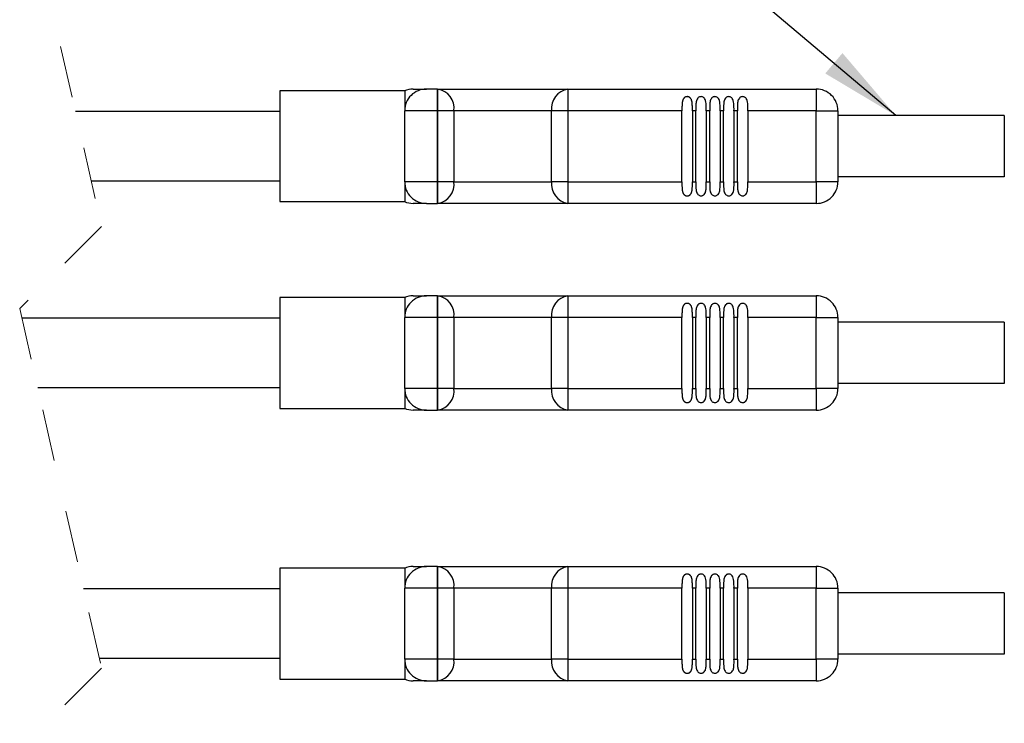
# Model space of a CAD drawing. Units: inches. Extents: x 0.4 to 16.6, y 0.2 to 10.8.
# Drawn here: x 13 to 14.9, y 7 to 8.4 of the extents above; entities that cross this region are included whole.
import ezdxf

# ---------------------------------------------------------------- set-up
doc = ezdxf.new("R2010")
doc.units = ezdxf.units.IN
doc.header["$MEASUREMENT"] = 0
doc.linetypes.add('HIDDEN', pattern=[0.075, 0.05, -0.025])
doc.dimstyles.new('SLDDIMSTYLE2', dxfattribs={"dimtxt": 0.18, "dimasz": 0.156, "dimexe": 0, "dimexo": 0.0625, "dimgap": 0, "dimtad": 0, "dimtih": 1, "dimtoh": 1, "dimdec": 0, "dimrnd": 1e-09, "dimzin": 0, "dimdsep": 46, "dimtxsty": 'Standard', "dimsah": 1, "dimcen": 0.09, "dimadec": 0, "dimazin": 0, "dimtfac": 0.156, "dimtdec": 0, "dimtofl": 0, "dimtmove": 0, "dimatfit": 3, "dimfxl": 0, "dimfrac": 2, "dimtolj": 1, "dimtzin": 0, "dimarcsym": 0})

msp = doc.modelspace()

# ---------------------------------------------------------------- linework, layer by layer
at = {"color": 7, "linetype": 'HIDDEN', "lineweight": 18}
for p, q in [((13.0922, 8.3394), (13.1709, 7.9932)), ((13.1709, 7.9932), (13.0135, 7.8357)), ((13.0135, 7.8357), (13.1709, 7.1434)), ((13.1709, 7.1434), (13.0135, 6.9859))]:
    msp.add_line(p, q, dxfattribs=at)
at = {"color": 7, "linetype": 'Continuous', "lineweight": 25}
for p, q in [((13.7705, 8.2577), (13.7957, 8.2577)), ((13.8166, 8.2577), (13.7957, 8.2577)), ((13.8166, 8.2577), (13.8166, 8.2161)), ((13.8166, 8.2577), (13.8175, 8.2577)), ((13.8175, 8.2161), (13.8175, 8.2577)), ((13.8175, 8.2577), (14.068, 8.2577)), ((14.068, 8.2577), (14.068, 8.2161)), ((14.068, 8.2577), (14.5457, 8.2577)), ((14.5457, 8.2577), (14.5457, 8.2161)), ((13.7541, 8.2544), (13.5141, 8.2544)), ((13.5141, 8.2544), (13.5141, 8.0411)), ((13.7541, 8.2544), (13.7541, 8.2161)), ((13.5141, 8.2144), (13.1206, 8.2144)), ((13.7541, 8.0794), (13.7541, 8.2161)), ((13.8166, 8.2161), (13.7541, 8.2161)), ((13.8166, 8.2161), (13.8166, 8.0794)), ((13.8175, 8.2161), (13.8166, 8.2161)), ((13.8175, 8.0794), (13.8175, 8.2161)), ((13.8488, 8.2161), (13.8175, 8.2161)), ((13.8488, 8.2161), (13.8488, 8.0794)), ((14.0367, 8.2161), (13.8488, 8.2161)), ((14.0367, 8.0794), (14.0367, 8.2161)), ((14.068, 8.2161), (14.0367, 8.2161)), ((14.2874, 8.2161), (14.068, 8.2161)), ((14.068, 8.2161), (14.068, 8.0794)), ((14.2874, 8.0794), (14.2874, 8.2161)), ((14.3141, 8.2161), (14.3074, 8.2161)), ((14.3074, 8.2161), (14.3074, 8.0794)), ((14.3141, 8.0794), (14.3141, 8.2161)), ((14.3407, 8.2161), (14.3341, 8.2161)), ((14.3341, 8.2161), (14.3341, 8.0794)), ((14.3407, 8.0794), (14.3407, 8.2161)), ((14.3674, 8.2161), (14.3607, 8.2161)), ((14.3607, 8.2161), (14.3607, 8.0794)), ((14.3674, 8.0794), (14.3674, 8.2161)), ((14.3941, 8.2161), (14.3874, 8.2161)), ((14.3874, 8.2161), (14.3874, 8.0794)), ((14.3941, 8.0794), (14.3941, 8.2161)), ((14.4141, 8.2161), (14.4141, 8.0794)), ((14.5457, 8.2161), (14.4141, 8.2161)), ((14.5457, 8.0794), (14.5457, 8.2161)), ((14.5457, 8.2161), (14.5874, 8.2161)), ((14.5874, 8.2161), (14.5874, 8.0794)), ((14.9074, 8.2067), (14.5874, 8.2067)), ((14.9074, 8.2067), (14.9074, 8.0887)), ((14.9074, 8.0887), (14.5874, 8.0887)), ((13.151, 8.0811), (13.5141, 8.0811)), ((13.8166, 8.0794), (13.7541, 8.0794)), ((13.7541, 8.0794), (13.7541, 8.0411)), ((13.8166, 8.0794), (13.8175, 8.0794)), ((13.8166, 8.0794), (13.8166, 8.0377)), ((13.8488, 8.0794), (13.8175, 8.0794)), ((13.8175, 8.0377), (13.8175, 8.0794)), ((13.8488, 8.0794), (14.0367, 8.0794)), ((14.068, 8.0794), (14.0367, 8.0794)), ((14.068, 8.0794), (14.2874, 8.0794)), ((14.068, 8.0794), (14.068, 8.0377)), ((14.3074, 8.0794), (14.3141, 8.0794)), ((14.3341, 8.0794), (14.3407, 8.0794)), ((14.3607, 8.0794), (14.3674, 8.0794)), ((14.3874, 8.0794), (14.3941, 8.0794)), ((14.4141, 8.0794), (14.5457, 8.0794)), ((14.5874, 8.0794), (14.5457, 8.0794)), ((14.5457, 8.0794), (14.5457, 8.0377)), ((13.5141, 8.0411), (13.7541, 8.0411)), ((13.7957, 8.0377), (13.7705, 8.0377)), ((13.7957, 8.0377), (13.8166, 8.0377)), ((13.8175, 8.0377), (13.8166, 8.0377)), ((14.068, 8.0377), (13.8175, 8.0377)), ((14.5457, 8.0377), (14.068, 8.0377)), ((13.7705, 7.86), (13.7957, 7.86)), ((13.8166, 7.86), (13.7957, 7.86)), ((13.8166, 7.86), (13.8166, 7.8183)), ((13.8166, 7.86), (13.8175, 7.86)), ((13.8175, 7.8183), (13.8175, 7.86)), ((13.8175, 7.86), (14.068, 7.86)), ((14.068, 7.86), (14.068, 7.8183)), ((14.068, 7.86), (14.5457, 7.86)), ((14.5457, 7.86), (14.5457, 7.8183)), ((13.7541, 7.8567), (13.5141, 7.8567)), ((13.5141, 7.8567), (13.5141, 7.6433)), ((13.7541, 7.8567), (13.7541, 7.8183)), ((13.5141, 7.8167), (13.0178, 7.8167)), ((13.7541, 7.6817), (13.7541, 7.8183)), ((13.8166, 7.8183), (13.7541, 7.8183)), ((13.8166, 7.8183), (13.8166, 7.6817)), ((13.8175, 7.8183), (13.8166, 7.8183)), ((13.8175, 7.6817), (13.8175, 7.8183)), ((13.8488, 7.8183), (13.8175, 7.8183)), ((13.8488, 7.8183), (13.8488, 7.6817)), ((14.0367, 7.8183), (13.8488, 7.8183)), ((14.0367, 7.6817), (14.0367, 7.8183)), ((14.068, 7.8183), (14.0367, 7.8183)), ((14.2874, 7.8183), (14.068, 7.8183)), ((14.068, 7.8183), (14.068, 7.6817)), ((14.2874, 7.6817), (14.2874, 7.8183)), ((14.3141, 7.8183), (14.3074, 7.8183)), ((14.3074, 7.8183), (14.3074, 7.6817)), ((14.3141, 7.6817), (14.3141, 7.8183)), ((14.3407, 7.8183), (14.3341, 7.8183)), ((14.3341, 7.8183), (14.3341, 7.6817)), ((14.3407, 7.6817), (14.3407, 7.8183)), ((14.3674, 7.8183), (14.3607, 7.8183)), ((14.3607, 7.8183), (14.3607, 7.6817)), ((14.3674, 7.6817), (14.3674, 7.8183)), ((14.3941, 7.8183), (14.3874, 7.8183)), ((14.3874, 7.8183), (14.3874, 7.6817)), ((14.3941, 7.6817), (14.3941, 7.8183)), ((14.4141, 7.8183), (14.4141, 7.6817)), ((14.5457, 7.8183), (14.4141, 7.8183)), ((14.5457, 7.6817), (14.5457, 7.8183)), ((14.5457, 7.8183), (14.5874, 7.8183)), ((14.5874, 7.8183), (14.5874, 7.6817)), ((14.9074, 7.809), (14.5874, 7.809)), ((14.9074, 7.809), (14.9074, 7.691)), ((14.9074, 7.691), (14.5874, 7.691)), ((13.0481, 7.6833), (13.5141, 7.6833)), ((13.8166, 7.6817), (13.7541, 7.6817)), ((13.7541, 7.6817), (13.7541, 7.6433)), ((13.8166, 7.6817), (13.8175, 7.6817)), ((13.8166, 7.6817), (13.8166, 7.64)), ((13.8488, 7.6817), (13.8175, 7.6817)), ((13.8175, 7.64), (13.8175, 7.6817)), ((13.8488, 7.6817), (14.0367, 7.6817)), ((14.068, 7.6817), (14.0367, 7.6817)), ((14.068, 7.6817), (14.2874, 7.6817)), ((14.068, 7.6817), (14.068, 7.64)), ((14.3074, 7.6817), (14.3141, 7.6817)), ((14.3341, 7.6817), (14.3407, 7.6817)), ((14.3607, 7.6817), (14.3674, 7.6817)), ((14.3874, 7.6817), (14.3941, 7.6817)), ((14.4141, 7.6817), (14.5457, 7.6817)), ((14.5874, 7.6817), (14.5457, 7.6817)), ((14.5457, 7.6817), (14.5457, 7.64)), ((13.5141, 7.6433), (13.7541, 7.6433)), ((13.7957, 7.64), (13.7705, 7.64)), ((13.7957, 7.64), (13.8166, 7.64)), ((13.8175, 7.64), (13.8166, 7.64)), ((14.068, 7.64), (13.8175, 7.64)), ((14.5457, 7.64), (14.068, 7.64)), ((13.7541, 7.3358), (13.5141, 7.3358)), ((13.5141, 7.3358), (13.5141, 7.1224)), ((13.7541, 7.3358), (13.7541, 7.2974)), ((13.7705, 7.3391), (13.7957, 7.3391)), ((13.8166, 7.3391), (13.7957, 7.3391)), ((13.8166, 7.3391), (13.8166, 7.2974)), ((13.8166, 7.3391), (13.8175, 7.3391)), ((13.8175, 7.2974), (13.8175, 7.3391)), ((13.8175, 7.3391), (14.068, 7.3391)), ((14.068, 7.3391), (14.068, 7.2974)), ((14.068, 7.3391), (14.5457, 7.3391)), ((14.5457, 7.3391), (14.5457, 7.2974)), ((13.5141, 7.2958), (13.1363, 7.2958)), ((13.7541, 7.1608), (13.7541, 7.2974)), ((13.8166, 7.2974), (13.7541, 7.2974)), ((13.8166, 7.2974), (13.8166, 7.1608)), ((13.8175, 7.2974), (13.8166, 7.2974)), ((13.8175, 7.1608), (13.8175, 7.2974)), ((13.8488, 7.2974), (13.8175, 7.2974)), ((13.8488, 7.2974), (13.8488, 7.1608)), ((14.0367, 7.2974), (13.8488, 7.2974)), ((14.0367, 7.1608), (14.0367, 7.2974)), ((14.068, 7.2974), (14.0367, 7.2974)), ((14.2874, 7.2974), (14.068, 7.2974)), ((14.068, 7.2974), (14.068, 7.1608)), ((14.2874, 7.1608), (14.2874, 7.2974)), ((14.3141, 7.2974), (14.3074, 7.2974)), ((14.3074, 7.2974), (14.3074, 7.1608)), ((14.3141, 7.1608), (14.3141, 7.2974)), ((14.3407, 7.2974), (14.3341, 7.2974)), ((14.3341, 7.2974), (14.3341, 7.1608)), ((14.3407, 7.1608), (14.3407, 7.2974)), ((14.3674, 7.2974), (14.3607, 7.2974)), ((14.3607, 7.2974), (14.3607, 7.1608)), ((14.3674, 7.1608), (14.3674, 7.2974)), ((14.3941, 7.2974), (14.3874, 7.2974)), ((14.3874, 7.2974), (14.3874, 7.1608)), ((14.3941, 7.1608), (14.3941, 7.2974)), ((14.4141, 7.2974), (14.4141, 7.1608)), ((14.5457, 7.2974), (14.4141, 7.2974)), ((14.5457, 7.1608), (14.5457, 7.2974)), ((14.5457, 7.2974), (14.5874, 7.2974)), ((14.5874, 7.2974), (14.5874, 7.1608)), ((14.9074, 7.2881), (14.5874, 7.2881)), ((14.9074, 7.2881), (14.9074, 7.1701)), ((13.1666, 7.1624), (13.5141, 7.1624)), ((13.8166, 7.1608), (13.7541, 7.1608)), ((13.7541, 7.1608), (13.7541, 7.1224)), ((13.8166, 7.1608), (13.8175, 7.1608)), ((13.8166, 7.1608), (13.8166, 7.1191)), ((13.8488, 7.1608), (13.8175, 7.1608)), ((13.8175, 7.1191), (13.8175, 7.1608)), ((13.8488, 7.1608), (14.0367, 7.1608)), ((14.068, 7.1608), (14.0367, 7.1608)), ((14.068, 7.1608), (14.2874, 7.1608)), ((14.068, 7.1608), (14.068, 7.1191)), ((14.3074, 7.1608), (14.3141, 7.1608)), ((14.3341, 7.1608), (14.3407, 7.1608)), ((14.3607, 7.1608), (14.3674, 7.1608)), ((14.3874, 7.1608), (14.3941, 7.1608)), ((14.4141, 7.1608), (14.5457, 7.1608)), ((14.5874, 7.1608), (14.5457, 7.1608)), ((14.5457, 7.1608), (14.5457, 7.1191)), ((14.9074, 7.1701), (14.5874, 7.1701)), ((13.5141, 7.1224), (13.7541, 7.1224)), ((13.7957, 7.1191), (13.7705, 7.1191)), ((13.7957, 7.1191), (13.8166, 7.1191)), ((13.8175, 7.1191), (13.8166, 7.1191)), ((14.068, 7.1191), (13.8175, 7.1191)), ((14.5457, 7.1191), (14.068, 7.1191))]:
    msp.add_line(p, q, dxfattribs=at)
for centre, radius, start, end in [((13.7704, 8.2161), 0.0417, 89.9979, 113.9351), ((13.7957, 8.2161), 0.0417, 89.9996, 180.0005), ((13.8115, 8.2206), 0.0376, 353.0717, 80.7607), ((14.074, 8.2206), 0.0376, 99.2393, 186.9283), ((14.5457, 8.2161), 0.0417, 359.9995, 90.0004), ((13.7957, 8.0794), 0.0417, 179.9996, 270.0002), ((13.8115, 8.0749), 0.0376, 279.2395, 6.9282), ((14.074, 8.0749), 0.0376, 173.0718, 260.7605), ((14.5457, 8.0794), 0.0417, 269.9998, 0.0004), ((13.7704, 8.0794), 0.0417, 245.9499, 270.0017), ((13.7704, 7.8183), 0.0417, 89.998, 113.9351), ((13.7957, 7.8183), 0.0417, 89.9997, 180.0005), ((13.8115, 7.8229), 0.0376, 353.0717, 80.7606), ((14.074, 7.8229), 0.0376, 99.2394, 186.9283), ((14.5457, 7.8183), 0.0417, 359.9995, 90.0003), ((13.7957, 7.6817), 0.0417, 179.9996, 270.0003), ((13.8115, 7.6771), 0.0376, 279.2394, 6.9283), ((14.074, 7.6771), 0.0376, 173.0717, 260.7606), ((14.5457, 7.6817), 0.0417, 269.9997, 0.0004), ((13.7704, 7.6817), 0.0417, 245.9494, 270.0021), ((13.7704, 7.2974), 0.0417, 89.9981, 113.9351), ((13.7957, 7.2974), 0.0417, 89.9997, 180.0004), ((13.8115, 7.302), 0.0376, 353.0717, 80.7606), ((14.074, 7.302), 0.0376, 99.2394, 186.9283), ((14.5457, 7.2974), 0.0417, 359.9996, 90.0003), ((13.7957, 7.1608), 0.0417, 179.9996, 270.0002), ((13.8115, 7.1562), 0.0376, 279.2394, 6.9283), ((14.074, 7.1562), 0.0376, 173.0717, 260.7606), ((14.5457, 7.1608), 0.0417, 269.9998, 0.0004), ((13.7704, 7.1608), 0.0417, 245.9496, 270.0019)]:
    msp.add_arc(centre, radius, start, end, dxfattribs=at)
for points, knots in [([(14.3074, 8.2161), (14.3074, 8.2163), (14.3074, 8.2172), (14.3074, 8.2186), (14.3074, 8.2203), (14.3074, 8.2221), (14.3074, 8.2238), (14.3073, 8.2255), (14.3073, 8.2271), (14.3072, 8.2285), (14.3071, 8.2296), (14.307, 8.2307), (14.3069, 8.2319), (14.3067, 8.2333), (14.3064, 8.2345), (14.3062, 8.2354), (14.3059, 8.2362), (14.3056, 8.2371), (14.3052, 8.2381), (14.3047, 8.239), (14.3043, 8.2395), (14.3039, 8.24), (14.3036, 8.2405), (14.3031, 8.241), (14.3026, 8.2413), (14.3021, 8.2417), (14.3015, 8.2421), (14.3008, 8.2424), (14.3, 8.2427), (14.2992, 8.243), (14.2983, 8.2431), (14.2975, 8.2432), (14.2967, 8.2431), (14.296, 8.243), (14.2953, 8.2429), (14.2946, 8.2427), (14.2939, 8.2424), (14.2933, 8.2421), (14.2928, 8.2418), (14.2923, 8.2415), (14.2918, 8.241), (14.2914, 8.2406), (14.291, 8.2402), (14.2906, 8.2397), (14.2901, 8.239), (14.2896, 8.2382), (14.2893, 8.2374), (14.289, 8.2368), (14.2888, 8.2362), (14.2886, 8.2355), (14.2884, 8.2346), (14.2882, 8.2336), (14.2879, 8.2323), (14.2878, 8.231), (14.2877, 8.2298), (14.2876, 8.2287), (14.2875, 8.2274), (14.2875, 8.2258), (14.2874, 8.2242), (14.2874, 8.2225), (14.2874, 8.2209), (14.2874, 8.2192), (14.2874, 8.2178), (14.2874, 8.2168), (14.2874, 8.2163), (14.2874, 8.2161)], [0, 0, 0, 0, 0.013315, 0.039959, 0.066612, 0.093291, 0.120047, 0.146833, 0.173509, 0.196674, 0.21309, 0.224685, 0.247686, 0.270466, 0.290221, 0.304221, 0.313182, 0.331037, 0.348913, 0.364647, 0.375971, 0.381349, 0.392187, 0.403217, 0.414487, 0.420217, 0.432958, 0.44492, 0.45853, 0.472066, 0.48478, 0.499156, 0.511115, 0.522102, 0.53424, 0.542593, 0.557116, 0.567413, 0.573018, 0.584156, 0.595259, 0.606349, 0.611879, 0.621628, 0.635302, 0.651078, 0.667073, 0.675145, 0.681834, 0.695312, 0.708951, 0.724549, 0.745803, 0.769315, 0.787693, 0.799693, 0.823949, 0.848551, 0.873514, 0.898889, 0.924639, 0.950637, 0.976787, 0.989897, 1, 1, 1, 1]), ([(14.3341, 8.2161), (14.3341, 8.2206), (14.3342, 8.2271), (14.3332, 8.2351), (14.3314, 8.2393), (14.3291, 8.2417), (14.3267, 8.2429), (14.3242, 8.2433), (14.3219, 8.243), (14.3196, 8.242), (14.3173, 8.2401), (14.315, 8.2358), (14.3139, 8.2277), (14.3141, 8.2208), (14.3141, 8.2163), (14.3141, 8.2161)], [0, 0, 0, 0, 0.213484, 0.304663, 0.37621, 0.420363, 0.458628, 0.499197, 0.534262, 0.567425, 0.611788, 0.674865, 0.787298, 0.989876, 1, 1, 1, 1]), ([(14.3607, 8.2161), (14.3608, 8.2206), (14.3609, 8.2271), (14.3598, 8.2351), (14.3581, 8.2393), (14.3557, 8.2417), (14.3533, 8.2429), (14.3509, 8.2433), (14.3486, 8.243), (14.3463, 8.242), (14.344, 8.2401), (14.3417, 8.2358), (14.3406, 8.2277), (14.3407, 8.2208), (14.3407, 8.2163), (14.3407, 8.2161)], [0, 0, 0, 0, 0.213483, 0.304663, 0.376209, 0.420362, 0.458633, 0.499201, 0.534267, 0.56743, 0.611788, 0.674864, 0.787298, 0.989876, 1, 1, 1, 1]), ([(14.3874, 8.2161), (14.3875, 8.2206), (14.3875, 8.2271), (14.3865, 8.2351), (14.3847, 8.2393), (14.3824, 8.2417), (14.38, 8.2429), (14.3776, 8.2433), (14.3752, 8.243), (14.373, 8.242), (14.3706, 8.2401), (14.3684, 8.2358), (14.3673, 8.2277), (14.3674, 8.2208), (14.3674, 8.2163), (14.3674, 8.2161)], [0, 0, 0, 0, 0.213484, 0.304663, 0.376207, 0.420364, 0.45863, 0.499199, 0.534264, 0.567427, 0.611785, 0.674865, 0.787298, 0.989876, 1, 1, 1, 1]), ([(14.4141, 8.2161), (14.4141, 8.2206), (14.4142, 8.2271), (14.4132, 8.2351), (14.4114, 8.2393), (14.4091, 8.2417), (14.4067, 8.2429), (14.4042, 8.2433), (14.4019, 8.243), (14.3996, 8.242), (14.3973, 8.2401), (14.395, 8.2358), (14.3939, 8.2277), (14.3941, 8.2208), (14.3941, 8.2163), (14.3941, 8.2161)], [0, 0, 0, 0, 0.2134836, 0.3046631, 0.3762095, 0.4203622, 0.4586278, 0.4991962, 0.5342617, 0.5674245, 0.6117873, 0.6748642, 0.7872978, 0.9898757, 1, 1, 1, 1]), ([(14.2874, 8.0794), (14.2874, 8.0791), (14.2874, 8.0783), (14.2874, 8.077), (14.2874, 8.0754), (14.2874, 8.0738), (14.2874, 8.0722), (14.2874, 8.0706), (14.2875, 8.069), (14.2875, 8.0677), (14.2876, 8.0666), (14.2877, 8.0655), (14.2878, 8.0642), (14.288, 8.0627), (14.2883, 8.0614), (14.2885, 8.0604), (14.2887, 8.0596), (14.289, 8.0586), (14.2895, 8.0576), (14.2899, 8.0568), (14.2903, 8.0562), (14.2907, 8.0557), (14.291, 8.0552), (14.2915, 8.0547), (14.292, 8.0543), (14.2925, 8.0539), (14.293, 8.0535), (14.2937, 8.0532), (14.2942, 8.0529), (14.2948, 8.0527), (14.2954, 8.0525), (14.2961, 8.0524), (14.2967, 8.0523), (14.2973, 8.0523), (14.2979, 8.0523), (14.2987, 8.0524), (14.2993, 8.0525), (14.3001, 8.0527), (14.3007, 8.053), (14.3013, 8.0533), (14.3018, 8.0536), (14.3023, 8.0539), (14.3029, 8.0543), (14.3033, 8.0547), (14.3037, 8.0551), (14.3041, 8.0556), (14.3045, 8.0563), (14.305, 8.0571), (14.3054, 8.0578), (14.3057, 8.0586), (14.306, 8.0595), (14.3064, 8.0609), (14.3067, 8.0625), (14.3069, 8.0639), (14.3071, 8.0652), (14.3072, 8.0664), (14.3073, 8.0678), (14.3073, 8.0695), (14.3074, 8.0712), (14.3074, 8.073), (14.3074, 8.0748), (14.3074, 8.0766), (14.3074, 8.0782), (14.3074, 8.0791), (14.3074, 8.0794)], [0, 0, 0, 0, 0.012386, 0.03717, 0.061961, 0.086772, 0.111644, 0.136538, 0.161343, 0.185972, 0.1982, 0.214191, 0.236399, 0.261539, 0.283324, 0.298748, 0.307779, 0.325757, 0.343728, 0.359516, 0.370858, 0.376429, 0.387653, 0.399059, 0.410708, 0.416626, 0.429509, 0.440366, 0.450306, 0.455363, 0.469072, 0.48065, 0.491227, 0.496576, 0.508638, 0.519724, 0.531992, 0.54034, 0.554855, 0.565149, 0.570679, 0.581661, 0.592604, 0.60353, 0.608979, 0.618489, 0.631819, 0.647184, 0.662747, 0.670596, 0.686774, 0.709838, 0.736908, 0.76122, 0.778891, 0.795183, 0.818277, 0.84507, 0.872319, 0.900087, 0.928326, 0.956874, 0.9856, 1, 1, 1, 1]), ([(14.3141, 8.0794), (14.314, 8.0752), (14.314, 8.0688), (14.3148, 8.0609), (14.3165, 8.0564), (14.3189, 8.0539), (14.3213, 8.0527), (14.3237, 8.0522), (14.3261, 8.0525), (14.3283, 8.0533), (14.3307, 8.0552), (14.333, 8.0593), (14.3342, 8.0676), (14.3341, 8.0747), (14.3341, 8.0794)], [0, 0, 0, 0, 0.198586, 0.299192, 0.371122, 0.416797, 0.455479, 0.496623, 0.532019, 0.565165, 0.608888, 0.670322, 0.778497, 1, 1, 1, 1]), ([(14.3407, 8.0794), (14.3407, 8.0752), (14.3406, 8.0688), (14.3415, 8.0609), (14.3432, 8.0564), (14.3455, 8.0539), (14.3479, 8.0527), (14.3504, 8.0522), (14.3527, 8.0525), (14.355, 8.0533), (14.3573, 8.0552), (14.3596, 8.0593), (14.3609, 8.0676), (14.3608, 8.0747), (14.3607, 8.0794)], [0, 0, 0, 0, 0.198586, 0.299192, 0.371124, 0.416798, 0.45548, 0.496618, 0.532014, 0.565161, 0.608889, 0.670322, 0.778497, 1, 1, 1, 1]), ([(14.3674, 8.0794), (14.3673, 8.0752), (14.3673, 8.0688), (14.3681, 8.0609), (14.3699, 8.0564), (14.3722, 8.0539), (14.3746, 8.0527), (14.377, 8.0522), (14.3794, 8.0525), (14.3817, 8.0533), (14.384, 8.0552), (14.3863, 8.0593), (14.3876, 8.0676), (14.3875, 8.0747), (14.3874, 8.0794)], [0, 0, 0, 0, 0.198585, 0.299192, 0.371124, 0.416795, 0.455476, 0.496621, 0.532016, 0.565163, 0.608886, 0.670322, 0.778497, 1, 1, 1, 1]), ([(14.3941, 8.0794), (14.394, 8.0752), (14.394, 8.0688), (14.3948, 8.0609), (14.3965, 8.0564), (14.3989, 8.0539), (14.4013, 8.0527), (14.4037, 8.0522), (14.4061, 8.0525), (14.4083, 8.0533), (14.4107, 8.0552), (14.413, 8.0593), (14.4142, 8.0676), (14.4141, 8.0747), (14.4141, 8.0794)], [0, 0, 0, 0, 0.198586, 0.299193, 0.371122, 0.416797, 0.455479, 0.496623, 0.532019, 0.565166, 0.608888, 0.670322, 0.778497, 1, 1, 1, 1]), ([(14.3074, 7.8183), (14.3074, 7.8186), (14.3074, 7.8195), (14.3074, 7.8209), (14.3074, 7.8226), (14.3074, 7.8243), (14.3074, 7.826), (14.3073, 7.8278), (14.3073, 7.8294), (14.3072, 7.8308), (14.3071, 7.8319), (14.307, 7.833), (14.3069, 7.8342), (14.3067, 7.8356), (14.3064, 7.8368), (14.3062, 7.8377), (14.3059, 7.8385), (14.3056, 7.8394), (14.3052, 7.8404), (14.3047, 7.8412), (14.3043, 7.8418), (14.3039, 7.8423), (14.3036, 7.8427), (14.3031, 7.8432), (14.3026, 7.8436), (14.3021, 7.844), (14.3015, 7.8444), (14.3008, 7.8447), (14.3, 7.845), (14.2992, 7.8452), (14.2983, 7.8454), (14.2975, 7.8454), (14.2967, 7.8454), (14.296, 7.8453), (14.2953, 7.8452), (14.2946, 7.845), (14.2939, 7.8447), (14.2933, 7.8444), (14.2928, 7.8441), (14.2923, 7.8438), (14.2918, 7.8433), (14.2914, 7.8429), (14.291, 7.8425), (14.2906, 7.842), (14.2901, 7.8413), (14.2896, 7.8404), (14.2893, 7.8397), (14.289, 7.8391), (14.2888, 7.8385), (14.2886, 7.8378), (14.2884, 7.8369), (14.2882, 7.8359), (14.2879, 7.8346), (14.2878, 7.8332), (14.2877, 7.8321), (14.2876, 7.8309), (14.2875, 7.8296), (14.2875, 7.8281), (14.2874, 7.8265), (14.2874, 7.8248), (14.2874, 7.8232), (14.2874, 7.8215), (14.2874, 7.8201), (14.2874, 7.8191), (14.2874, 7.8186), (14.2874, 7.8183)], [0, 0, 0, 0, 0.013315, 0.039959, 0.066612, 0.093291, 0.120047, 0.146833, 0.173509, 0.196674, 0.21309, 0.224685, 0.247685, 0.270466, 0.290221, 0.304222, 0.313182, 0.331037, 0.348912, 0.364647, 0.37597, 0.381348, 0.392188, 0.403217, 0.414487, 0.420217, 0.432958, 0.44492, 0.45853, 0.472066, 0.48478, 0.499156, 0.511115, 0.522102, 0.53424, 0.542593, 0.557116, 0.567413, 0.573019, 0.584156, 0.595259, 0.606349, 0.611879, 0.621628, 0.635303, 0.651078, 0.667073, 0.675144, 0.681834, 0.695312, 0.708951, 0.724548, 0.745803, 0.769316, 0.787693, 0.799692, 0.82395, 0.84855, 0.873514, 0.898889, 0.924638, 0.950637, 0.976787, 0.989897, 1, 1, 1, 1]), ([(14.3341, 7.8183), (14.3341, 7.8229), (14.3342, 7.8294), (14.3332, 7.8374), (14.3314, 7.8416), (14.3291, 7.844), (14.3267, 7.8451), (14.3242, 7.8455), (14.3219, 7.8452), (14.3196, 7.8443), (14.3173, 7.8424), (14.315, 7.8381), (14.3139, 7.83), (14.3141, 7.8231), (14.3141, 7.8186), (14.3141, 7.8183)], [0, 0, 0, 0, 0.213484, 0.304664, 0.37621, 0.420363, 0.458628, 0.499197, 0.534263, 0.567425, 0.611788, 0.674865, 0.787298, 0.989875, 1, 1, 1, 1]), ([(14.3607, 7.8183), (14.3608, 7.8229), (14.3609, 7.8294), (14.3598, 7.8374), (14.3581, 7.8416), (14.3557, 7.844), (14.3533, 7.8451), (14.3509, 7.8455), (14.3486, 7.8452), (14.3463, 7.8443), (14.344, 7.8424), (14.3417, 7.8381), (14.3406, 7.83), (14.3407, 7.8231), (14.3407, 7.8186), (14.3407, 7.8183)], [0, 0, 0, 0, 0.213483, 0.304663, 0.376209, 0.420362, 0.458633, 0.499201, 0.534267, 0.56743, 0.611788, 0.674864, 0.787298, 0.989875, 1, 1, 1, 1]), ([(14.3874, 7.8183), (14.3875, 7.8229), (14.3875, 7.8294), (14.3865, 7.8374), (14.3847, 7.8416), (14.3824, 7.844), (14.38, 7.8451), (14.3776, 7.8455), (14.3752, 7.8452), (14.373, 7.8443), (14.3706, 7.8424), (14.3684, 7.8381), (14.3673, 7.83), (14.3674, 7.8231), (14.3674, 7.8186), (14.3674, 7.8183)], [0, 0, 0, 0, 0.213484, 0.304664, 0.376207, 0.420365, 0.45863, 0.499199, 0.534264, 0.567427, 0.611785, 0.674865, 0.787298, 0.989875, 1, 1, 1, 1]), ([(14.4141, 7.8183), (14.4141, 7.8229), (14.4142, 7.8294), (14.4132, 7.8374), (14.4114, 7.8416), (14.4091, 7.844), (14.4067, 7.8451), (14.4042, 7.8455), (14.4019, 7.8452), (14.3996, 7.8443), (14.3973, 7.8424), (14.395, 7.8381), (14.3939, 7.83), (14.3941, 7.8231), (14.3941, 7.8186), (14.3941, 7.8183)], [0, 0, 0, 0, 0.213484, 0.304663, 0.376209, 0.420362, 0.458628, 0.499196, 0.534262, 0.567425, 0.611787, 0.674864, 0.787298, 0.989875, 1, 1, 1, 1]), ([(14.2874, 7.6817), (14.2874, 7.6814), (14.2874, 7.6806), (14.2874, 7.6793), (14.2874, 7.6777), (14.2874, 7.6761), (14.2874, 7.6745), (14.2874, 7.6729), (14.2875, 7.6713), (14.2875, 7.67), (14.2876, 7.6689), (14.2877, 7.6678), (14.2878, 7.6665), (14.288, 7.665), (14.2883, 7.6637), (14.2885, 7.6627), (14.2887, 7.6618), (14.289, 7.6609), (14.2895, 7.6599), (14.2899, 7.6591), (14.2903, 7.6585), (14.2907, 7.658), (14.291, 7.6575), (14.2915, 7.657), (14.292, 7.6566), (14.2925, 7.6561), (14.293, 7.6558), (14.2937, 7.6554), (14.2942, 7.6552), (14.2948, 7.655), (14.2954, 7.6548), (14.2961, 7.6547), (14.2967, 7.6546), (14.2973, 7.6546), (14.2979, 7.6546), (14.2987, 7.6547), (14.2993, 7.6548), (14.3001, 7.655), (14.3007, 7.6553), (14.3013, 7.6556), (14.3018, 7.6558), (14.3023, 7.6562), (14.3029, 7.6566), (14.3033, 7.657), (14.3037, 7.6574), (14.3041, 7.6579), (14.3045, 7.6585), (14.305, 7.6593), (14.3054, 7.6601), (14.3057, 7.6609), (14.306, 7.6618), (14.3064, 7.6632), (14.3067, 7.6648), (14.3069, 7.6662), (14.3071, 7.6675), (14.3072, 7.6687), (14.3073, 7.6701), (14.3073, 7.6717), (14.3074, 7.6735), (14.3074, 7.6753), (14.3074, 7.6771), (14.3074, 7.6789), (14.3074, 7.6804), (14.3074, 7.6814), (14.3074, 7.6817)], [0, 0, 0, 0, 0.012386, 0.03717, 0.061961, 0.086772, 0.111644, 0.136538, 0.161343, 0.185972, 0.198199, 0.214191, 0.236398, 0.261539, 0.283324, 0.298748, 0.307779, 0.325757, 0.343728, 0.359516, 0.370858, 0.37643, 0.387653, 0.399059, 0.410708, 0.416626, 0.429509, 0.440366, 0.450306, 0.455363, 0.469072, 0.48065, 0.491227, 0.496576, 0.508638, 0.519724, 0.531992, 0.54034, 0.554855, 0.565149, 0.570679, 0.581661, 0.592603, 0.603529, 0.608978, 0.618489, 0.631819, 0.647184, 0.662747, 0.670595, 0.686774, 0.709838, 0.736909, 0.76122, 0.778891, 0.795183, 0.818277, 0.84507, 0.872319, 0.900087, 0.928327, 0.956874, 0.9856, 1, 1, 1, 1]), ([(14.3141, 7.6817), (14.314, 7.6774), (14.314, 7.671), (14.3148, 7.6631), (14.3165, 7.6587), (14.3189, 7.6562), (14.3213, 7.6549), (14.3237, 7.6545), (14.3261, 7.6547), (14.3283, 7.6556), (14.3307, 7.6575), (14.333, 7.6616), (14.3342, 7.6699), (14.3341, 7.677), (14.3341, 7.6817)], [0, 0, 0, 0, 0.198585, 0.299192, 0.371122, 0.416797, 0.455479, 0.496623, 0.532019, 0.565166, 0.608888, 0.670321, 0.778497, 1, 1, 1, 1]), ([(14.3407, 7.6817), (14.3407, 7.6774), (14.3406, 7.671), (14.3415, 7.6631), (14.3432, 7.6587), (14.3455, 7.6562), (14.3479, 7.6549), (14.3504, 7.6545), (14.3527, 7.6547), (14.355, 7.6556), (14.3573, 7.6575), (14.3596, 7.6616), (14.3609, 7.6699), (14.3608, 7.677), (14.3607, 7.6817)], [0, 0, 0, 0, 0.198585, 0.299191, 0.371124, 0.416798, 0.45548, 0.496618, 0.532014, 0.565161, 0.608888, 0.670322, 0.778497, 1, 1, 1, 1]), ([(14.3674, 7.6817), (14.3673, 7.6774), (14.3673, 7.671), (14.3681, 7.6631), (14.3699, 7.6587), (14.3722, 7.6562), (14.3746, 7.6549), (14.377, 7.6545), (14.3794, 7.6547), (14.3817, 7.6556), (14.384, 7.6575), (14.3863, 7.6616), (14.3876, 7.6699), (14.3875, 7.677), (14.3874, 7.6817)], [0, 0, 0, 0, 0.1985849, 0.2991917, 0.3711242, 0.4167945, 0.4554763, 0.4966205, 0.5320164, 0.5651631, 0.6088857, 0.670322, 0.778497, 1, 1, 1, 1]), ([(14.3941, 7.6817), (14.394, 7.6774), (14.394, 7.671), (14.3948, 7.6631), (14.3965, 7.6587), (14.3989, 7.6562), (14.4013, 7.6549), (14.4037, 7.6545), (14.4061, 7.6547), (14.4083, 7.6556), (14.4107, 7.6575), (14.413, 7.6616), (14.4142, 7.6699), (14.4141, 7.677), (14.4141, 7.6817)], [0, 0, 0, 0, 0.198585, 0.299192, 0.371122, 0.416797, 0.455479, 0.496623, 0.532019, 0.565166, 0.608888, 0.670322, 0.778497, 1, 1, 1, 1]), ([(14.3074, 7.2974), (14.3074, 7.2977), (14.3074, 7.2986), (14.3074, 7.3), (14.3074, 7.3017), (14.3074, 7.3034), (14.3074, 7.3051), (14.3073, 7.3069), (14.3073, 7.3085), (14.3072, 7.3099), (14.3071, 7.311), (14.307, 7.3121), (14.3069, 7.3133), (14.3067, 7.3147), (14.3064, 7.3159), (14.3062, 7.3168), (14.3059, 7.3176), (14.3056, 7.3185), (14.3052, 7.3195), (14.3047, 7.3203), (14.3043, 7.3209), (14.3039, 7.3214), (14.3036, 7.3218), (14.3031, 7.3223), (14.3026, 7.3227), (14.3021, 7.3231), (14.3015, 7.3234), (14.3008, 7.3238), (14.3, 7.3241), (14.2992, 7.3243), (14.2983, 7.3245), (14.2975, 7.3245), (14.2967, 7.3245), (14.296, 7.3244), (14.2953, 7.3243), (14.2946, 7.324), (14.2939, 7.3238), (14.2933, 7.3235), (14.2928, 7.3232), (14.2923, 7.3228), (14.2918, 7.3224), (14.2914, 7.322), (14.291, 7.3216), (14.2906, 7.3211), (14.2901, 7.3204), (14.2896, 7.3195), (14.2893, 7.3188), (14.289, 7.3181), (14.2888, 7.3176), (14.2886, 7.3169), (14.2884, 7.316), (14.2882, 7.3149), (14.2879, 7.3137), (14.2878, 7.3123), (14.2877, 7.3112), (14.2876, 7.31), (14.2875, 7.3087), (14.2875, 7.3071), (14.2874, 7.3055), (14.2874, 7.3039), (14.2874, 7.3023), (14.2874, 7.3006), (14.2874, 7.2992), (14.2874, 7.2981), (14.2874, 7.2976), (14.2874, 7.2974)], [0, 0, 0, 0, 0.013315, 0.039959, 0.066612, 0.093291, 0.120047, 0.146833, 0.173509, 0.196674, 0.21309, 0.224685, 0.247686, 0.270466, 0.29022, 0.304222, 0.313182, 0.331037, 0.348912, 0.364647, 0.375971, 0.381348, 0.392188, 0.403217, 0.414487, 0.420217, 0.432958, 0.44492, 0.45853, 0.472066, 0.48478, 0.499156, 0.511115, 0.522102, 0.53424, 0.542593, 0.557116, 0.567413, 0.573019, 0.584156, 0.595259, 0.606349, 0.611879, 0.621628, 0.635303, 0.651078, 0.667073, 0.675144, 0.681834, 0.695312, 0.708951, 0.724548, 0.745803, 0.769316, 0.787693, 0.799692, 0.823949, 0.84855, 0.873514, 0.898889, 0.924638, 0.950637, 0.976787, 0.989897, 1, 1, 1, 1]), ([(14.3341, 7.2974), (14.3341, 7.302), (14.3342, 7.3085), (14.3332, 7.3165), (14.3314, 7.3207), (14.3291, 7.323), (14.3267, 7.3242), (14.3242, 7.3246), (14.3219, 7.3243), (14.3196, 7.3234), (14.3173, 7.3215), (14.315, 7.3172), (14.3139, 7.3091), (14.3141, 7.3022), (14.3141, 7.2976), (14.3141, 7.2974)], [0, 0, 0, 0, 0.213484, 0.304664, 0.37621, 0.420363, 0.458628, 0.499197, 0.534263, 0.567425, 0.611788, 0.674865, 0.787298, 0.989875, 1, 1, 1, 1]), ([(14.3607, 7.2974), (14.3608, 7.302), (14.3609, 7.3085), (14.3598, 7.3165), (14.3581, 7.3207), (14.3557, 7.323), (14.3533, 7.3242), (14.3509, 7.3246), (14.3486, 7.3243), (14.3463, 7.3234), (14.344, 7.3215), (14.3417, 7.3172), (14.3406, 7.3091), (14.3407, 7.3022), (14.3407, 7.2976), (14.3407, 7.2974)], [0, 0, 0, 0, 0.213483, 0.304663, 0.376209, 0.420362, 0.458633, 0.499201, 0.534267, 0.56743, 0.611788, 0.674864, 0.787298, 0.989875, 1, 1, 1, 1]), ([(14.3874, 7.2974), (14.3875, 7.302), (14.3875, 7.3085), (14.3865, 7.3165), (14.3847, 7.3207), (14.3824, 7.323), (14.38, 7.3242), (14.3776, 7.3246), (14.3752, 7.3243), (14.373, 7.3234), (14.3706, 7.3215), (14.3684, 7.3172), (14.3673, 7.3091), (14.3674, 7.3022), (14.3674, 7.2976), (14.3674, 7.2974)], [0, 0, 0, 0, 0.213484, 0.304664, 0.376207, 0.420364, 0.45863, 0.499199, 0.534264, 0.567427, 0.611785, 0.674865, 0.787298, 0.989875, 1, 1, 1, 1]), ([(14.4141, 7.2974), (14.4141, 7.302), (14.4142, 7.3085), (14.4132, 7.3165), (14.4114, 7.3207), (14.4091, 7.323), (14.4067, 7.3242), (14.4042, 7.3246), (14.4019, 7.3243), (14.3996, 7.3234), (14.3973, 7.3215), (14.395, 7.3172), (14.3939, 7.3091), (14.3941, 7.3022), (14.3941, 7.2976), (14.3941, 7.2974)], [0, 0, 0, 0, 0.213483, 0.304663, 0.376209, 0.420362, 0.458628, 0.499196, 0.534262, 0.567425, 0.611787, 0.674864, 0.787298, 0.989875, 1, 1, 1, 1]), ([(14.2874, 7.1608), (14.2874, 7.1605), (14.2874, 7.1597), (14.2874, 7.1584), (14.2874, 7.1568), (14.2874, 7.1552), (14.2874, 7.1536), (14.2874, 7.152), (14.2875, 7.1504), (14.2875, 7.1491), (14.2876, 7.148), (14.2877, 7.1469), (14.2878, 7.1455), (14.288, 7.1441), (14.2883, 7.1428), (14.2885, 7.1418), (14.2887, 7.1409), (14.289, 7.14), (14.2895, 7.139), (14.2899, 7.1381), (14.2903, 7.1376), (14.2907, 7.1371), (14.291, 7.1366), (14.2915, 7.1361), (14.292, 7.1356), (14.2925, 7.1352), (14.293, 7.1349), (14.2937, 7.1345), (14.2942, 7.1343), (14.2948, 7.1341), (14.2954, 7.1339), (14.2961, 7.1338), (14.2967, 7.1337), (14.2973, 7.1337), (14.2979, 7.1337), (14.2987, 7.1338), (14.2993, 7.1339), (14.3001, 7.1341), (14.3007, 7.1344), (14.3013, 7.1346), (14.3018, 7.1349), (14.3023, 7.1353), (14.3029, 7.1357), (14.3033, 7.1361), (14.3037, 7.1365), (14.3041, 7.137), (14.3045, 7.1376), (14.305, 7.1384), (14.3054, 7.1392), (14.3057, 7.14), (14.306, 7.1409), (14.3064, 7.1423), (14.3067, 7.1438), (14.3069, 7.1453), (14.3071, 7.1465), (14.3072, 7.1478), (14.3073, 7.1492), (14.3073, 7.1508), (14.3074, 7.1526), (14.3074, 7.1544), (14.3074, 7.1562), (14.3074, 7.158), (14.3074, 7.1595), (14.3074, 7.1605), (14.3074, 7.1608)], [0, 0, 0, 0, 0.012386, 0.03717, 0.061961, 0.086772, 0.111644, 0.136538, 0.161343, 0.185972, 0.198199, 0.214191, 0.236398, 0.261539, 0.283324, 0.298748, 0.307779, 0.325757, 0.343728, 0.359516, 0.370858, 0.37643, 0.387653, 0.399059, 0.410708, 0.416626, 0.429509, 0.440366, 0.450306, 0.455364, 0.469072, 0.48065, 0.491227, 0.496576, 0.508638, 0.519724, 0.531992, 0.54034, 0.554855, 0.565149, 0.570679, 0.58166, 0.592603, 0.603529, 0.608978, 0.618489, 0.631819, 0.647184, 0.662747, 0.670595, 0.686774, 0.709838, 0.736909, 0.76122, 0.778891, 0.795183, 0.818277, 0.84507, 0.872319, 0.900087, 0.928327, 0.956874, 0.9856, 1, 1, 1, 1]), ([(14.3141, 7.1608), (14.314, 7.1565), (14.314, 7.1501), (14.3148, 7.1422), (14.3165, 7.1378), (14.3189, 7.1353), (14.3213, 7.134), (14.3237, 7.1336), (14.3261, 7.1338), (14.3283, 7.1347), (14.3307, 7.1366), (14.333, 7.1406), (14.3342, 7.149), (14.3341, 7.156), (14.3341, 7.1608)], [0, 0, 0, 0, 0.1985852, 0.299192, 0.3711221, 0.4167967, 0.4554787, 0.4966228, 0.5320187, 0.5651655, 0.6088881, 0.6703213, 0.7784965, 1, 1, 1, 1]), ([(14.3407, 7.1608), (14.3407, 7.1565), (14.3406, 7.1501), (14.3415, 7.1422), (14.3432, 7.1378), (14.3455, 7.1353), (14.3479, 7.134), (14.3504, 7.1336), (14.3527, 7.1338), (14.355, 7.1347), (14.3573, 7.1366), (14.3596, 7.1406), (14.3609, 7.149), (14.3608, 7.156), (14.3607, 7.1608)], [0, 0, 0, 0, 0.1985852, 0.2991911, 0.3711236, 0.4167982, 0.4554802, 0.4966183, 0.5320142, 0.565161, 0.6088883, 0.6703216, 0.7784967, 1, 1, 1, 1]), ([(14.3674, 7.1608), (14.3673, 7.1565), (14.3673, 7.1501), (14.3681, 7.1422), (14.3699, 7.1378), (14.3722, 7.1353), (14.3746, 7.134), (14.377, 7.1336), (14.3794, 7.1338), (14.3817, 7.1347), (14.384, 7.1366), (14.3863, 7.1406), (14.3876, 7.149), (14.3875, 7.156), (14.3874, 7.1608)], [0, 0, 0, 0, 0.198585, 0.299192, 0.371124, 0.416794, 0.455476, 0.49662, 0.532016, 0.565163, 0.608886, 0.670322, 0.778497, 1, 1, 1, 1]), ([(14.3941, 7.1608), (14.394, 7.1565), (14.394, 7.1501), (14.3948, 7.1422), (14.3965, 7.1378), (14.3989, 7.1353), (14.4013, 7.134), (14.4037, 7.1336), (14.4061, 7.1338), (14.4083, 7.1347), (14.4107, 7.1366), (14.413, 7.1406), (14.4142, 7.149), (14.4141, 7.156), (14.4141, 7.1608)], [0, 0, 0, 0, 0.198585, 0.299192, 0.371122, 0.416797, 0.455479, 0.496623, 0.532019, 0.565166, 0.608888, 0.670321, 0.778497, 1, 1, 1, 1])]:
    msp.add_open_spline(points, degree=3, knots=knots, dxfattribs=at)

# ---------------------------------------------------------------- leaders
at = {"color": 7, "linetype": 'Continuous', "lineweight": 0}
msp.add_leader([(14.6987, 8.2067), (13.8379, 8.9342), (13.5879, 8.9342)], dimstyle='SLDDIMSTYLE2', dxfattribs=at)

doc.saveas('drawing.dxf')
